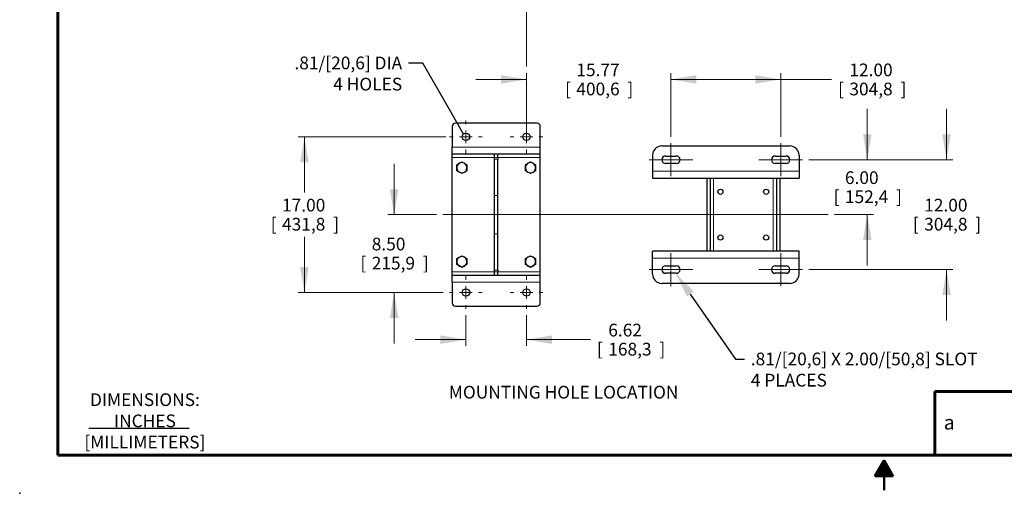
# Model space of a CAD drawing. Units: inches. Extents: x 0 to 17, y 0 to 11.
# Drawn here: x 0 to 9.7, y 0 to 4.7 of the extents above; entities that cross this region are included whole.
import ezdxf
from ezdxf import colors
from ezdxf.entities.mleader import LeaderData, LeaderLine
from ezdxf.enums import TextEntityAlignment as Align
from ezdxf.lldxf.tags import DXFTag
from ezdxf.math import Vec2, Vec3

# ---------------------------------------------------------------- set-up
doc = ezdxf.new("R2010")
doc.units = ezdxf.units.IN
doc.header["$MEASUREMENT"] = 0
for name, color, linetype in [('10', 7, 'Continuous'), ('33659081_1', 7, 'Continuous'), ('34258080', 7, 'Continuous'), ('34258081', 7, 'Continuous'), ('34313073', 7, 'Continuous'), ('34624045', 7, 'Continuous'), ('B1210_15991', 7, 'Continuous'), ('Default', 7, 'Continuous')]:
    doc.layers.add(name, color=color, linetype=linetype)
doc.styles.add('SEACAD_Arial', font='arial.ttf')
tags = doc.linetypes.add('CENTER2', pattern=[1.125, 0.75, -0.125, 0.125, -0.125]).pattern_tags.tags
tags[10:11] = [DXFTag(74, 4), DXFTag(75, 0), DXFTag(340, '0'), DXFTag(46, 0.0), DXFTag(50, 0.0), DXFTag(44, 0.0), DXFTag(45, 0.0)]
tags[8:9] = [DXFTag(74, 4), DXFTag(75, 0), DXFTag(340, '0'), DXFTag(46, 0.0), DXFTag(50, 0.0), DXFTag(44, 0.0), DXFTag(45, 0.0)]
tags[6:7] = [DXFTag(74, 4), DXFTag(75, 0), DXFTag(340, '0'), DXFTag(46, 0.0), DXFTag(50, 0.0), DXFTag(44, 0.0), DXFTag(45, 0.0)]
tags[4:5] = [DXFTag(74, 4), DXFTag(75, 0), DXFTag(340, '0'), DXFTag(46, 0.0), DXFTag(50, 0.0), DXFTag(44, 0.0), DXFTag(45, 0.0)]
doc.dimstyles.new('Outline', dxfattribs={"dimtxt": 0.125, "dimasz": 0.25, "dimexe": 0.0625, "dimexo": 0.0625, "dimgap": 0.03125, "dimtad": 0, "dimtih": 1, "dimtoh": 1, "dimlfac": 11.111111, "dimzin": 4, "dimdsep": 46, "dimtxsty": 'SEACAD_Arial', "dimblk1": '_SE_FILLED', "dimblk2": '_SE_FILLED', "dimsah": 1, "dimcen": 0.0625, "dimadec": 0, "dimazin": 0, "dimtfac": 1, "dimtdec": 1, "dimtofl": 0, "dimtmove": 0, "dimatfit": 3, "dimfxl": 1, "dimtolj": 1, "dimtzin": 4, "dimarcsym": 0})

# ---------------------------------------------------------------- blocks, each defined once
blk = doc.blocks.new('_SE_FILLED')
at = {"color": 0}
blk.add_line((0, 0), (-1, 0), dxfattribs=at)
blk.add_solid([(0, 0), (-1, -0.1665), (-1, 0.1665), (0, 0)], dxfattribs=at)
blk = doc.blocks.new('SEANNOT_GROUP8')
at = {"layer": 'Default', "color": 7, "linetype": 'CENTER2', "lineweight": 15}
blk.add_line((6.1888, 3.2787), (6.6188, 3.2787), dxfattribs=at)
blk = doc.blocks.new('SEANNOT_GROUP9')
at = {"layer": 'Default', "color": 7, "linetype": 'CENTER2', "lineweight": 15}
blk.add_line((6.4038, 3.4402), (6.4038, 3.1171), dxfattribs=at)
blk = doc.blocks.new('SEANNOT_GROUP10')
at = {"layer": 'Default', "color": 7, "linetype": 'CENTER2', "lineweight": 15}
blk.add_line((7.4838, 3.4402), (7.4838, 3.1171), dxfattribs=at)
blk = doc.blocks.new('SEANNOT_GROUP11')
at = {"layer": 'Default', "color": 7, "linetype": 'CENTER2', "lineweight": 15}
blk.add_line((7.2688, 3.2787), (7.6988, 3.2787), dxfattribs=at)
blk = doc.blocks.new('SEANNOT_GROUP12')
at = {"layer": 'Default', "color": 7, "linetype": 'CENTER2', "lineweight": 15}
blk.add_line((7.6988, 2.1987), (7.2688, 2.1987), dxfattribs=at)
blk = doc.blocks.new('SEANNOT_GROUP13')
at = {"layer": 'Default', "color": 7, "linetype": 'CENTER2', "lineweight": 15}
blk.add_line((7.4838, 2.3602), (7.4838, 2.0371), dxfattribs=at)
blk = doc.blocks.new('SEANNOT_GROUP14')
at = {"layer": 'Default', "color": 7, "linetype": 'CENTER2', "lineweight": 15}
blk.add_line((6.4038, 2.3602), (6.4038, 2.0371), dxfattribs=at)
blk = doc.blocks.new('SEANNOT_GROUP15')
at = {"layer": 'Default', "color": 7, "linetype": 'CENTER2', "lineweight": 15}
blk.add_line((6.1888, 2.1987), (6.6188, 2.1987), dxfattribs=at)
blk = doc.blocks.new('SEANNOT_GROUP16')
at = {"layer": 'Default', "color": 7, "linetype": 'CENTER2', "lineweight": 15}
for p, q in [((4.9842, 3.6287), (4.9842, 3.6652)), ((4.8592, 3.5037), (4.8227, 3.5037)), ((5.0467, 3.5037), (4.9217, 3.5037)), ((4.9842, 3.5662), (4.9842, 3.4412)), ((5.1092, 3.5037), (5.1458, 3.5037)), ((4.9842, 3.3787), (4.9842, 3.3421))]:
    blk.add_line(p, q, dxfattribs=at)
blk = doc.blocks.new('SEANNOT_GROUP17')
at = {"layer": 'Default', "color": 7, "linetype": 'CENTER2', "lineweight": 15}
for p, q in [((4.388, 3.6287), (4.388, 3.6652)), ((4.263, 3.5037), (4.2264, 3.5037)), ((4.4505, 3.5037), (4.3255, 3.5037)), ((4.388, 3.5662), (4.388, 3.4412)), ((4.513, 3.5037), (4.5495, 3.5037)), ((4.388, 3.3787), (4.388, 3.3421))]:
    blk.add_line(p, q, dxfattribs=at)
blk = doc.blocks.new('SEANNOT_GROUP18')
at = {"layer": 'Default', "color": 7, "linetype": 'CENTER2', "lineweight": 15}
for p, q in [((4.388, 2.0987), (4.388, 2.1352)), ((4.388, 2.0362), (4.388, 1.9112)), ((4.263, 1.9737), (4.2264, 1.9737)), ((4.4505, 1.9737), (4.3255, 1.9737)), ((4.513, 1.9737), (4.5495, 1.9737)), ((4.388, 1.8487), (4.388, 1.8121))]:
    blk.add_line(p, q, dxfattribs=at)
blk = doc.blocks.new('SEANNOT_GROUP19')
at = {"layer": 'Default', "color": 7, "linetype": 'CENTER2', "lineweight": 15}
for p, q in [((4.9842, 2.0987), (4.9842, 2.1352)), ((4.9842, 2.0362), (4.9842, 1.9112)), ((4.8592, 1.9737), (4.8227, 1.9737)), ((5.0467, 1.9737), (4.9217, 1.9737)), ((5.1092, 1.9737), (5.1458, 1.9737)), ((4.9842, 1.8487), (4.9842, 1.8121))]:
    blk.add_line(p, q, dxfattribs=at)
blk = doc.blocks.new('SEANNOT_GROUP21')
at = {"layer": 'Default', "color": 7, "linetype": 'CENTER2', "lineweight": 15}
blk.add_line((4.9842, 4.1936), (4.9842, 5.5893), dxfattribs=at)
blk = doc.blocks.new('SEANNOT_GROUP24')
at = {"layer": 'Default', "color": 7, "linetype": 'CENTER2', "lineweight": 15}
blk.add_line((4.1617, 2.7387), (7.9498, 2.7387), dxfattribs=at)
blk = doc.blocks.new('SE1')
at = {"layer": '33659081_1', "color": 7, "linetype": 'Continuous', "lineweight": 30}
for p, q in [((4.6692, 3.2992), (4.6692, 3.3349)), ((4.6692, 3.2833), (4.6692, 3.2992)), ((4.703, 3.2992), (4.703, 3.3349)), ((4.703, 3.2992), (4.703, 3.2833)), ((4.6692, 2.9265), (4.6692, 3.2833)), ((4.703, 2.9265), (4.703, 3.2833)), ((4.6692, 2.5499), (4.6692, 2.9265)), ((4.703, 2.5499), (4.703, 2.9265)), ((4.6692, 2.194), (4.6692, 2.5499)), ((4.703, 2.194), (4.703, 2.5499)), ((4.6692, 2.1781), (4.6692, 2.194)), ((4.6692, 2.1424), (4.6692, 2.1781)), ((4.703, 2.194), (4.703, 2.1781)), ((4.703, 2.1424), (4.703, 2.1781))]:
    blk.add_line(p, q, dxfattribs=at)
at = {"layer": '33659081_1', "color": 7, "linetype": 'Continuous', "lineweight": 15}
for p, q in [((4.6692, 3.2992), (4.703, 3.2992)), ((4.703, 3.2833), (4.6692, 3.2833)), ((4.703, 2.9265), (4.6692, 2.9265)), ((4.703, 2.5499), (4.6692, 2.5499)), ((4.6692, 2.194), (4.703, 2.194)), ((4.703, 2.1781), (4.6692, 2.1781))]:
    blk.add_line(p, q, dxfattribs=at)
at = {"layer": '34258080', "color": 7, "linetype": 'Continuous', "lineweight": 30}
for p, q in [((6.2238, 2.3112), (6.2238, 2.3787)), ((7.6638, 2.3787), (6.2238, 2.3787)), ((7.6638, 2.3112), (7.6638, 2.3787)), ((6.2238, 2.1537), (6.2238, 2.3112)), ((6.3504, 2.2352), (6.4572, 2.2352)), ((7.4304, 2.2352), (7.5372, 2.2352)), ((7.6638, 2.1537), (7.6638, 2.3112)), ((6.4572, 2.1621), (6.3504, 2.1621)), ((7.5372, 2.1621), (7.4304, 2.1621)), ((7.5738, 2.0637), (6.3138, 2.0637))]:
    blk.add_line(p, q, dxfattribs=at)
at = {"layer": '34258080', "color": 7, "linetype": 'Continuous', "lineweight": 15}
blk.add_line((7.6638, 2.3112), (6.2238, 2.3112), dxfattribs=at)
at = {"layer": '34258080', "color": 7, "linetype": 'Continuous', "lineweight": 30}
for centre, radius, start, end in [((6.3504, 2.1987), 0.0366, 90, 270), ((6.4572, 2.1987), 0.0366, 270, 90), ((7.4304, 2.1987), 0.0366, 90, 270), ((7.5372, 2.1987), 0.0366, 270, 90), ((6.3138, 2.1537), 0.09, 180, 270), ((7.5738, 2.1537), 0.09, 270, 0)]:
    blk.add_arc(centre, radius, start, end, dxfattribs=at)
at = {"layer": '34258081', "color": 7, "linetype": 'Continuous', "lineweight": 30}
for p, q in [((6.3138, 3.4137), (7.5738, 3.4137)), ((6.2238, 3.3237), (6.2238, 3.1662)), ((6.3504, 3.3152), (6.4572, 3.3152)), ((7.4304, 3.3152), (7.5372, 3.3152)), ((7.6638, 3.3237), (7.6638, 3.1662)), ((6.4572, 3.2421), (6.3504, 3.2421)), ((7.5372, 3.2421), (7.4304, 3.2421)), ((6.2238, 3.1662), (6.2238, 3.0987)), ((6.2238, 3.0987), (7.6638, 3.0987)), ((7.6638, 3.1662), (7.6638, 3.0987))]:
    blk.add_line(p, q, dxfattribs=at)
at = {"layer": '34258081', "color": 7, "linetype": 'Continuous', "lineweight": 15}
blk.add_line((6.2238, 3.1662), (7.6638, 3.1662), dxfattribs=at)
at = {"layer": '34258081', "color": 7, "linetype": 'Continuous', "lineweight": 30}
for centre, radius, start, end in [((6.3138, 3.3237), 0.09, 90, 180), ((7.5738, 3.3237), 0.09, 0, 90), ((6.3504, 3.2787), 0.0366, 90, 270), ((6.4572, 3.2787), 0.0366, 270, 90), ((7.4304, 3.2787), 0.0366, 90, 270), ((7.5372, 3.2787), 0.0366, 270, 90)]:
    blk.add_arc(centre, radius, start, end, dxfattribs=at)
at = {"layer": '34313073', "color": 7, "linetype": 'Continuous', "lineweight": 30}
for p, q in [((6.7558, 3.0987), (6.7558, 2.3787)), ((6.7896, 3.0987), (6.7896, 2.3787)), ((7.4421, 3.0987), (7.4421, 2.3787)), ((7.4758, 3.0987), (7.4758, 2.3787))]:
    blk.add_line(p, q, dxfattribs=at)
at = {"layer": '34313073', "color": 7, "linetype": 'Continuous', "lineweight": 15}
for p, q in [((6.8233, 3.0987), (6.8233, 2.3787)), ((7.4083, 3.0987), (7.4083, 2.3787))]:
    blk.add_line(p, q, dxfattribs=at)
at = {"layer": '34313073', "color": 7, "linetype": 'Continuous', "lineweight": 30}
for centre in [(6.8908, 2.9637), (7.3408, 2.9637), (6.8908, 2.5137), (7.3408, 2.5137)]:
    blk.add_circle(centre, 0.0253, dxfattribs=at)
at = {"layer": '34624045', "color": 7, "linetype": 'Continuous', "lineweight": 30}
for p, q in [((4.253, 3.6049), (4.253, 3.4024)), ((5.0855, 3.6387), (4.2867, 3.6387)), ((5.1192, 3.4024), (5.1192, 3.6049)), ((4.253, 3.3349), (4.253, 3.4024)), ((5.1192, 3.3349), (5.1192, 3.4024)), ((4.253, 3.3012), (4.253, 3.3349)), ((5.1192, 3.3349), (4.253, 3.3349)), ((4.253, 2.1762), (4.253, 3.3012)), ((5.1192, 3.3012), (5.1192, 3.3349)), ((5.1192, 2.1762), (5.1192, 3.3012)), ((4.253, 2.1424), (4.253, 2.1762)), ((4.253, 2.1424), (5.1192, 2.1424)), ((4.253, 2.0749), (4.253, 2.1424)), ((5.1192, 2.1424), (5.1192, 2.1762)), ((5.1192, 2.0749), (5.1192, 2.1424)), ((4.253, 2.0749), (4.253, 1.8724)), ((5.1192, 1.8724), (5.1192, 2.0749)), ((4.2867, 1.8387), (5.0855, 1.8387))]:
    blk.add_line(p, q, dxfattribs=at)
at = {"layer": '34624045', "color": 7, "linetype": 'Continuous', "lineweight": 15}
for p, q in [((4.253, 3.4024), (5.1192, 3.4024)), ((4.253, 3.3012), (4.6692, 3.3012)), ((4.703, 3.3012), (5.1192, 3.3012)), ((4.253, 2.1762), (4.6692, 2.1762)), ((4.703, 2.1762), (5.1192, 2.1762)), ((5.1192, 2.0749), (4.253, 2.0749))]:
    blk.add_line(p, q, dxfattribs=at)
at = {"layer": '34624045', "color": 7, "linetype": 'Continuous', "lineweight": 30}
for centre in [(4.388, 3.5037), (4.9842, 3.5037), (4.388, 1.9737), (4.9842, 1.9737)]:
    blk.add_circle(centre, 0.0366, dxfattribs=at)
for centre, radius, start, end in [((4.2867, 3.6049), 0.0337, 90, 180), ((5.0855, 3.6049), 0.0338, 0, 90), ((4.2867, 1.8724), 0.0338, 180, 270), ((5.0855, 1.8724), 0.0338, 270, 0)]:
    blk.add_arc(centre, radius, start, end, dxfattribs=at)
at = {"layer": 'B1210_15991', "color": 7, "linetype": 'Continuous', "lineweight": 30}
for p, q in [((4.2985, 3.2288), (4.3236, 3.2433)), ((4.2985, 3.1999), (4.2985, 3.2288)), ((4.2985, 3.171), (4.2985, 3.1999)), ((4.3236, 3.2433), (4.3486, 3.2577)), ((4.3486, 3.2577), (4.3736, 3.2433)), ((4.3736, 3.2433), (4.3987, 3.2288)), ((4.3987, 3.2288), (4.3987, 3.1999)), ((4.3987, 3.1999), (4.3987, 3.171)), ((4.9735, 3.2288), (4.9986, 3.2433)), ((4.9735, 3.1999), (4.9735, 3.2288)), ((4.9735, 3.171), (4.9735, 3.1999)), ((4.9986, 3.2433), (5.0236, 3.2577)), ((5.0236, 3.2577), (5.0486, 3.2433)), ((5.0486, 3.2433), (5.0737, 3.2288)), ((5.0737, 3.2288), (5.0737, 3.1999)), ((5.0737, 3.1999), (5.0737, 3.171)), ((4.3236, 3.1566), (4.2985, 3.171)), ((4.3486, 3.1421), (4.3236, 3.1566)), ((4.3736, 3.1566), (4.3486, 3.1421)), ((4.3987, 3.171), (4.3736, 3.1566)), ((4.9986, 3.1566), (4.9735, 3.171)), ((5.0236, 3.1421), (4.9986, 3.1566)), ((5.0486, 3.1566), (5.0236, 3.1421)), ((5.0737, 3.171), (5.0486, 3.1566)), ((4.3236, 2.3208), (4.3486, 2.3352)), ((4.3486, 2.3352), (4.3736, 2.3208)), ((4.9986, 2.3208), (5.0236, 2.3352)), ((5.0236, 2.3352), (5.0486, 2.3208)), ((4.2985, 2.3063), (4.3236, 2.3208)), ((4.2985, 2.2774), (4.2985, 2.3063)), ((4.2985, 2.2485), (4.2985, 2.2774)), ((4.3236, 2.2341), (4.2985, 2.2485)), ((4.3486, 2.2196), (4.3236, 2.2341)), ((4.3736, 2.2341), (4.3486, 2.2196)), ((4.3736, 2.3208), (4.3987, 2.3063)), ((4.3987, 2.2485), (4.3736, 2.2341)), ((4.3987, 2.3063), (4.3987, 2.2774)), ((4.3987, 2.2774), (4.3987, 2.2485)), ((4.9735, 2.3063), (4.9986, 2.3208)), ((4.9735, 2.2774), (4.9735, 2.3063)), ((4.9735, 2.2485), (4.9735, 2.2774)), ((4.9986, 2.2341), (4.9735, 2.2485)), ((5.0236, 2.2196), (4.9986, 2.2341)), ((5.0486, 2.2341), (5.0236, 2.2196)), ((5.0486, 2.3208), (5.0737, 2.3063)), ((5.0737, 2.2485), (5.0486, 2.2341)), ((5.0737, 2.3063), (5.0737, 2.2774)), ((5.0737, 2.2774), (5.0737, 2.2485))]:
    blk.add_line(p, q, dxfattribs=at)
for centre, start, end in [((4.3486, 3.1999), 120, 180), ((4.3486, 3.1999), 180, 240), ((4.3486, 3.1999), 60, 120), ((4.3486, 3.1999), 0, 60), ((4.3486, 3.1999), 300, 0), ((5.0236, 3.1999), 120, 180), ((5.0236, 3.1999), 180, 240), ((5.0236, 3.1999), 60, 120), ((5.0236, 3.1999), 0, 60), ((5.0236, 3.1999), 300, 0), ((4.3486, 3.1999), 240, 300), ((5.0236, 3.1999), 240, 300), ((4.3486, 2.2774), 60, 120), ((5.0236, 2.2774), 60, 120), ((4.3486, 2.2774), 120, 180), ((4.3486, 2.2774), 180, 240), ((4.3486, 2.2774), 240, 300), ((4.3486, 2.2774), 0, 60), ((4.3486, 2.2774), 300, 0), ((5.0236, 2.2774), 120, 180), ((5.0236, 2.2774), 180, 240), ((5.0236, 2.2774), 240, 300), ((5.0236, 2.2774), 0, 60), ((5.0236, 2.2774), 300, 0)]:
    blk.add_arc(centre, 0.0501, start, end, dxfattribs=at)
blk = doc.blocks.new('DMBLK84')
at = {"layer": 'Default', "linetype": 'Continuous', "lineweight": 15}
for points in [[(4.7342, 4.9183), (4.9842, 4.9599), (4.7342, 5.0016)], [(6.2297, 4.9183), (6.2297, 5.0016), (5.9797, 4.9599)]]:
    blk.add_hatch(color=7, dxfattribs=at).paths.add_polyline_path(points)
at = {"layer": 'Default', "color": 7, "linetype": 'Continuous', "lineweight": 15}
for p, q in [((5.9797, 5.9785), (5.9797, 4.8974)), ((4.9842, 4.9599), (4.4842, 4.9599)), ((4.9842, 4.8375), (4.9842, 5.0224)), ((6.4797, 4.9599), (5.9797, 4.9599))]:
    blk.add_line(p, q, dxfattribs=at)
at = {"layer": 'Default', "color": 7, "linetype": 'Continuous', "lineweight": 15, "style": 'SEACAD_Arial'}
for s, p in [('11.06', (5.2619, 5.1162)), ('[', (5.1505, 4.9287)), (']', (5.7646, 4.9287)), ('280,9', (5.2619, 4.9287))]:
    blk.add_text(s, height=0.125, dxfattribs=at).set_placement(p, align=Align.TOP_LEFT)
blk = doc.blocks.new('DMBLK85')
at = {"layer": 'Default', "linetype": 'Continuous', "lineweight": 15}
for points in [[(3.6405, 2.9887), (3.6821, 2.7387), (3.7238, 2.9887)], [(3.6405, 1.7237), (3.7238, 1.7237), (3.6821, 1.9737)]]:
    blk.add_hatch(color=7, dxfattribs=at).paths.add_polyline_path(points)
at = {"layer": 'Default', "color": 7, "linetype": 'Continuous', "lineweight": 15}
for p, q in [((3.6821, 2.7387), (3.6821, 3.2387)), ((4.0992, 2.7387), (3.6196, 2.7387)), ((4.1639, 1.9737), (3.6196, 1.9737)), ((3.6821, 1.4737), (3.6821, 1.9737))]:
    blk.add_line(p, q, dxfattribs=at)
at = {"layer": 'Default', "color": 7, "linetype": 'Continuous', "lineweight": 15, "style": 'SEACAD_Arial'}
for s, p in [('8.50', (3.462, 2.5124)), ('[', (3.3506, 2.3249)), ('215,9', (3.462, 2.3249)), (']', (3.9647, 2.3249))]:
    blk.add_text(s, height=0.125, dxfattribs=at).set_placement(p, align=Align.TOP_LEFT)
blk = doc.blocks.new('DMBLK86')
at = {"layer": 'Default', "linetype": 'Continuous', "lineweight": 15}
for points in [[(2.7581, 3.2537), (2.8414, 3.2537), (2.7998, 3.5037)], [(2.7581, 2.2237), (2.7998, 1.9737), (2.8414, 2.2237)]]:
    blk.add_hatch(color=7, dxfattribs=at).paths.add_polyline_path(points)
at = {"layer": 'Default', "color": 7, "linetype": 'Continuous', "lineweight": 15}
for p, q in [((4.1905, 3.5037), (2.7373, 3.5037)), ((2.7998, 2.9574), (2.7998, 3.5037)), ((2.7998, 1.9737), (2.7998, 2.5199)), ((4.1639, 1.9737), (2.7373, 1.9737))]:
    blk.add_line(p, q, dxfattribs=at)
at = {"layer": 'Default', "color": 7, "linetype": 'Continuous', "lineweight": 15, "style": 'SEACAD_Arial'}
for s, p in [('17.00', (2.5797, 2.8949)), ('[', (2.4682, 2.7074)), (']', (3.0824, 2.7074)), ('431,8', (2.5797, 2.7074))]:
    blk.add_text(s, height=0.125, dxfattribs=at).set_placement(p, align=Align.TOP_LEFT)
blk = doc.blocks.new('DMBLK87')
at = {"layer": 'Default', "linetype": 'Continuous', "lineweight": 15}
for points in [[(4.138, 1.4686), (4.388, 1.5103), (4.138, 1.552)], [(5.2342, 1.4686), (5.2342, 1.552), (4.9842, 1.5103)]]:
    blk.add_hatch(color=7, dxfattribs=at).paths.add_polyline_path(points)
at = {"layer": 'Default', "color": 7, "linetype": 'Continuous', "lineweight": 15}
for p, q in [((4.388, 1.7496), (4.388, 1.4478)), ((4.9842, 1.7496), (4.9842, 1.4478)), ((3.888, 1.5103), (4.388, 1.5103)), ((4.9842, 1.5103), (5.614, 1.5103))]:
    blk.add_line(p, q, dxfattribs=at)
at = {"layer": 'Default', "color": 7, "linetype": 'Continuous', "lineweight": 15, "style": 'SEACAD_Arial'}
for s, p in [('6.62', (5.7879, 1.6666)), ('[', (5.6765, 1.4791)), ('168,3', (5.7879, 1.4791)), (']', (6.2906, 1.4791))]:
    blk.add_text(s, height=0.125, dxfattribs=at).set_placement(p, align=Align.TOP_LEFT)
blk = doc.blocks.new('DMBLK88')
at = {"layer": 'Default', "linetype": 'Continuous', "lineweight": 15}
for points in [[(4.7342, 4.1095), (4.7342, 4.0261), (4.9842, 4.0678)], [(6.6538, 4.1095), (6.4038, 4.0678), (6.6538, 4.0261)]]:
    blk.add_hatch(color=7, dxfattribs=at).paths.add_polyline_path(points)
at = {"layer": 'Default', "color": 7, "linetype": 'Continuous', "lineweight": 15}
for p, q in [((4.4842, 4.0678), (4.9842, 4.0678)), ((4.9842, 3.5662), (4.9842, 4.1303)), ((6.4038, 3.5027), (6.4038, 4.1303)), ((6.4038, 4.0678), (6.9038, 4.0678))]:
    blk.add_line(p, q, dxfattribs=at)
at = {"layer": 'Default', "color": 7, "linetype": 'Continuous', "lineweight": 15, "style": 'SEACAD_Arial'}
for s, p in [('15.77', (5.4739, 4.224)), ('[', (5.3625, 4.0365)), ('400,6', (5.4739, 4.0365)), (']', (5.9766, 4.0365))]:
    blk.add_text(s, height=0.125, dxfattribs=at).set_placement(p, align=Align.TOP_LEFT)
blk = doc.blocks.new('DMBLK89')
at = {"layer": 'Default', "linetype": 'Continuous', "lineweight": 15}
for points in [[(6.6538, 4.1095), (6.4038, 4.0678), (6.6538, 4.0261)], [(7.2338, 4.1095), (7.2338, 4.0261), (7.4838, 4.0678)]]:
    blk.add_hatch(color=7, dxfattribs=at).paths.add_polyline_path(points)
at = {"layer": 'Default', "color": 7, "linetype": 'Continuous', "lineweight": 15}
for p, q in [((6.4038, 3.5027), (6.4038, 4.1303)), ((6.4038, 4.0678), (7.9848, 4.0678)), ((7.4838, 3.5027), (7.4838, 4.1303))]:
    blk.add_line(p, q, dxfattribs=at)
at = {"layer": 'Default', "color": 7, "linetype": 'Continuous', "lineweight": 15, "style": 'SEACAD_Arial'}
for s, p in [('12.00', (8.1587, 4.224)), ('[', (8.0473, 4.0365)), ('304,8', (8.1587, 4.0365)), (']', (8.6615, 4.0365))]:
    blk.add_text(s, height=0.125, dxfattribs=at).set_placement(p, align=Align.TOP_LEFT)
blk = doc.blocks.new('DMBLK90')
at = {"layer": 'Default', "linetype": 'Continuous', "lineweight": 15}
for points in [[(8.3769, 3.5287), (8.2935, 3.5287), (8.3352, 3.2787)], [(8.3769, 2.4887), (8.3352, 2.7387), (8.2935, 2.4887)]]:
    blk.add_hatch(color=7, dxfattribs=at).paths.add_polyline_path(points)
at = {"layer": 'Default', "color": 7, "linetype": 'Continuous', "lineweight": 15}
for p, q in [((8.3352, 3.7787), (8.3352, 3.2787)), ((7.7613, 3.2787), (8.3977, 3.2787)), ((8.0123, 2.7387), (8.3977, 2.7387)), ((8.3352, 2.7387), (8.3352, 2.2387))]:
    blk.add_line(p, q, dxfattribs=at)
at = {"layer": 'Default', "color": 7, "linetype": 'Continuous', "lineweight": 15, "style": 'SEACAD_Arial'}
for s, p in [('6.00', (8.1151, 3.1649)), ('[', (8.0037, 2.9774)), ('152,4', (8.1151, 2.9774)), (']', (8.6178, 2.9774))]:
    blk.add_text(s, height=0.125, dxfattribs=at).set_placement(p, align=Align.TOP_LEFT)
blk = doc.blocks.new('DMBLK91')
at = {"layer": 'Default', "linetype": 'Continuous', "lineweight": 15}
for points in [[(9.1564, 3.5287), (9.0731, 3.5287), (9.1148, 3.2787)], [(9.1564, 1.9487), (9.1148, 2.1987), (9.0731, 1.9487)]]:
    blk.add_hatch(color=7, dxfattribs=at).paths.add_polyline_path(points)
at = {"layer": 'Default', "color": 7, "linetype": 'Continuous', "lineweight": 15}
for p, q in [((9.1148, 3.7787), (9.1148, 3.2787)), ((7.7613, 3.2787), (9.1773, 3.2787)), ((7.7613, 2.1987), (9.1773, 2.1987)), ((9.1148, 2.1987), (9.1148, 1.6987))]:
    blk.add_line(p, q, dxfattribs=at)
at = {"layer": 'Default', "color": 7, "linetype": 'Continuous', "lineweight": 15, "style": 'SEACAD_Arial'}
for s, p in [('12.00', (8.8947, 2.8949)), ('[', (8.7833, 2.7074)), (']', (9.3974, 2.7074)), ('304,8', (8.8947, 2.7074))]:
    blk.add_text(s, height=0.125, dxfattribs=at).set_placement(p, align=Align.TOP_LEFT)
blk = doc.blocks.new('_DOT')
at = {"color": 0, "linetype": 'ByBlock', "lineweight": -2}
blk.add_line((-0.5, 0), (-1, 0), dxfattribs=at)
at = {"color": 0, "linetype": 'ByBlock', "const_width": 0.5}
blk.add_lwpolyline([(-0.25, 0, 1), (0.25, 0, 1)], format="xyb", close=True, dxfattribs=at)

msp = doc.modelspace()

# ---------------------------------------------------------------- linework, layer by layer
at = {"layer": '10', "color": 7, "linetype": 'Continuous', "lineweight": 60}
for q in [(0.375, 10.625), (16.625, 0.375)]:
    msp.add_line((0.375, 0.375), q, dxfattribs=at)
at = {"layer": '10', "color": 7, "linetype": 'Continuous', "lineweight": 50}
for p, q in [((8.41, 0.1691), (8.5, 0.325)), ((8.485, 0.1691), (8.485, 0.29902)), ((8.5, 0.03), (8.5, 0.325)), ((8.5, 0.325), (8.59, 0.1691)), ((8.515, 0.1691), (8.515, 0.29902)), ((8.425, 0.1691), (8.425, 0.19509)), ((8.44, 0.1691), (8.44, 0.22107)), ((8.455, 0.1691), (8.455, 0.24705)), ((8.47, 0.1691), (8.47, 0.27304)), ((8.53, 0.1691), (8.53, 0.27304)), ((8.545, 0.1691), (8.545, 0.24705)), ((8.56, 0.1691), (8.56, 0.22107)), ((8.575, 0.1691), (8.575, 0.19509)), ((8.41, 0.1691), (8.59, 0.1691))]:
    msp.add_line(p, q, dxfattribs=at)
at = {"layer": '10', "color": 7, "linetype": 'Continuous', "lineweight": 30}
msp.add_point((0, 0), dxfattribs=at)
at = {"layer": 'Default', "color": 7, "linetype": 'Continuous', "lineweight": 60}
for p, q in [((9, 1), (16.625, 1)), ((9, 0.375), (9, 1))]:
    msp.add_line(p, q, dxfattribs=at)
at = {"layer": 'Default', "color": 7, "linetype": 'Continuous', "lineweight": 30}
msp.add_line((0.67922, 0.64177), (1.66795, 0.64177), dxfattribs=at)

# ---------------------------------------------------------------- block references
at = {"layer": 'Default'}
for name in ['SEANNOT_GROUP21', 'SEANNOT_GROUP17', 'SE1', 'SEANNOT_GROUP16', 'SEANNOT_GROUP9', 'SEANNOT_GROUP10', 'SEANNOT_GROUP8', 'SEANNOT_GROUP11', 'SEANNOT_GROUP24', 'SEANNOT_GROUP14', 'SEANNOT_GROUP13', 'SEANNOT_GROUP18', 'SEANNOT_GROUP19', 'SEANNOT_GROUP15', 'SEANNOT_GROUP12']:
    msp.add_blockref(name, (0, 0), dxfattribs=at)

# ---------------------------------------------------------------- texts
for s, insert, char_height, width, attachment_point in [('{\\fArial|b0||i0||c0|p34;\\C7;\\H0.125;\\W1.;MOUNTING HOLE LOCATION}', (4.22011, 1.05628), 0.125, 2.4157613, 1), ('{\\fGR Company|b1||i0||c0|p34;\\C7;\\H0.14;\\W1.;a}', (9.08716, 0.69651), 0.14, 0.8159726, 4)]:
    msp.add_mtext(s, dxfattribs=dict(at, insert=insert, char_height=char_height, width=width, attachment_point=attachment_point))

# ---------------------------------------------------------------- dimensions: what is measured, and where the dimension line sits
at = {"layer": 'Default', "color": 7, "linetype": 'Continuous', "lineweight": 15}
for base, p1, p2, override, picture, middle in [((4.98423, 4.95993), (5.97972, 6.77346), (4.98423, 4.19362), {"dimpost": '\\X'}, 'DMBLK84', (5.48198, 4.95993)), ((6.4038, 4.0678), (4.98423, 3.50368), (6.4038, 3.44024), {"dimlfac": 11.111111, "dimpost": '\\X'}, 'DMBLK88', (5.69402, 4.0678))]:
    dim = msp.add_linear_dim(base=base, p1=p1, p2=p2, text='\\A1;<>', dimstyle='Outline', override=override, dxfattribs=at)
    dim.commit()
    dim.dimension.update_dxf_attribs({"geometry": picture, "text_midpoint": middle, "dimtype": 160})
for base, p1, p2, angle, picture, middle, dimtype in [((6.4038, 4.0678), (6.4038, 3.44024), (7.4838, 3.44024), 0, 'DMBLK89', (7.98483, 4.0678), 161), ((8.3352, 2.73868), (7.6988, 3.27868), (7.94985, 2.73868), 90, 'DMBLK90', (8.3352, 3.00868), 160), ((9.11478, 3.27868), (7.6988, 3.27868), (7.6988, 2.19868), 270, 'DMBLK91', (9.11478, 2.73868), 161), ((2.79977, 3.50368), (4.38798, 1.97368), (4.25298, 3.50368), 90, 'DMBLK86', (2.79977, 2.73868), 160), ((3.68214, 2.73868), (4.38798, 1.97368), (4.16173, 2.73868), 90, 'DMBLK85', (3.68214, 2.35618), 160), ((4.3879825104, 1.5103071443), (4.3879825104, 1.9736767914), (4.9842325104, 1.9736767914), 360, 'DMBLK87', (5.6139875741, 1.5103071443), 161)]:
    dim = msp.add_linear_dim(base=base, p1=p1, p2=p2, angle=angle, text='\\A1;<>', dimstyle='Outline', override={"dimlfac": 11.111111, "dimpost": '\\X'}, dxfattribs=at)
    dim.commit()
    dim.dimension.update_dxf_attribs({"geometry": picture, "text_midpoint": middle, "dimtype": dimtype})

# ---------------------------------------------------------------- leaders
ml = msp.add_multileader_mtext('Standard', dxfattribs=at)
ml.set_content('{\\pxsm0.9;\\fMicrosoft Sans Serif|b0||i0||c0|p34;\\W1.;19237\\P}', color=256)
ml.set_leader_properties()
ml.set_arrow_properties(name='DOT')
ml.build(insert=Vec2(0, 0))
ml.multileader.update_dxf_attribs({"leader_type": 0, "dogleg_length": 0, "arrow_head_size": 0.188})
ctx = ml.context
ctx.base_point, ctx.char_height, ctx.arrow_head_size, ctx.landing_gap_size = Vec3(10.09605, 10.4426), 0.188, 0.188, 0.094
ctx.text_align_type = 1
notes = []
notes.append((ctx, [(0, (0, 0, 0), (0, 0), (1, 0), 1, [])]))
ctx.mtext.insert, ctx.mtext.alignment = Vec3(10.53075, 10.5382), 2
ml = msp.add_multileader_mtext('Standard', dxfattribs=at)
ml.set_content('{\\pxsm0.9;\\fHelvetica-Narrow|b0||i0||c0|p34;\\W1.;-\\P}', color=256)
ml.set_leader_properties()
ml.set_arrow_properties(name='DOT')
ml.build(insert=Vec2(0, 0))
ml.multileader.update_dxf_attribs({"leader_type": 0, "dogleg_length": 0, "arrow_head_size": 0.125})
ctx = ml.context
ctx.base_point, ctx.char_height, ctx.arrow_head_size, ctx.landing_gap_size = Vec3(1.09781, 10.43682), 0.125, 0.125, 0.0625
ctx.text_align_type = 1
notes.append((ctx, [(0, (0, 0, 0), (0, 0), (1, 0), 1, [])]))
ctx.mtext.insert, ctx.mtext.alignment = Vec3(1.20531, 10.49932), 2
ml = msp.add_multileader_mtext('Standard', dxfattribs=at)
ml.set_content('{\\pxsm0.9;\\fHelvetica-Narrow|b0||i0||c0|p34;\\W1.;1\\P}', color=256)
ml.set_leader_properties()
ml.set_arrow_properties(name='DOT')
ml.build(insert=Vec2(0, 0))
ml.multileader.update_dxf_attribs({"leader_type": 0, "dogleg_length": 0, "arrow_head_size": 0.09})
ctx = ml.context
ctx.base_point, ctx.char_height, ctx.arrow_head_size, ctx.landing_gap_size = Vec3(11.98776, 10.39317), 0.09, 0.09, 0.045
notes.append((ctx, [(0, (0, 0, 0), (0, 0), (1, 0), 1, [])]))
ctx.mtext.insert = Vec3(12.07776, 10.43817)
ml = msp.add_multileader_mtext('Standard', dxfattribs=at)
ml.set_content('{\\pxsm0.9;\\fHelvetica-Narrow|b0||i0||c0|p34;\\W1.;1\\P}', color=256)
ml.set_leader_properties()
ml.set_arrow_properties(name='DOT')
ml.build(insert=Vec2(0, 0))
ml.multileader.update_dxf_attribs({"leader_type": 0, "dogleg_length": 0, "arrow_head_size": 0.09})
ctx = ml.context
ctx.base_point, ctx.char_height, ctx.arrow_head_size, ctx.landing_gap_size = Vec3(11.63151, 10.39032), 0.09, 0.09, 0.045
notes.append((ctx, [(0, (0, 0, 0), (0, 0), (1, 0), 1, [])]))
ctx.mtext.insert = Vec3(11.72151, 10.43532)
ml = msp.add_multileader_mtext('Standard', dxfattribs=at)
ml.set_content('{\\pxsm0.9;\\fArial|b0||i0||c0|p34;\\W1.;.81/[20,6] DIA\\P4 HOLES\\P}', color=256)
ml.set_leader_properties()
ml.set_arrow_properties(name='_SE_FILLED')
ml.build(insert=Vec2(0, 0))
ml.multileader.update_dxf_attribs({"dogleg_length": 0.14183, "arrow_head_size": 0.25})
ctx = ml.context
ctx.base_point, ctx.char_height, ctx.arrow_head_size, ctx.landing_gap_size = Vec3(2.61995, 4.25645), 0.125, 0.25, 0.0625
ctx.text_align_type = 2
notes.append((ctx, [(0, (1, 1, 0), (3.96553, 4.22895), (-1, 0), 0.14183, [(0, [(4.36329, 3.53064)], 0, [])])]))
ctx.mtext.insert, ctx.mtext.alignment = Vec3(3.7612, 4.29251), 3
ml = msp.add_multileader_mtext('Standard', dxfattribs=at)
ml.set_content('{\\pxsm0.9;\\fArial|b0||i0||c0|p34;\\W1.;.81/[20,6] X 2.00/[50,8] SLOT\\P4 PLACES\\P}', color=256)
ml.set_leader_properties()
ml.build(insert=Vec2(0, 0))
ml.multileader.update_dxf_attribs({"dogleg_length": 0.08846, "arrow_head_size": 0.25})
ctx = ml.context
ctx.base_point, ctx.char_height, ctx.arrow_head_size, ctx.landing_gap_size = Vec3(7.09962, 1.34681), 0.125, 0.25, 0.0625
notes.append((ctx, [(0, (1, 1, 0), (7.03867, 1.31931), (1, 0), 0.08846, [(0, [(6.45202, 2.16211)], 0, [])])]))
ctx.mtext.insert = Vec3(7.18962, 1.38287)
ml = msp.add_multileader_mtext('Standard', dxfattribs=at)
ml.set_content('{\\pxsm0.9;\\fHelvetica-Narrow|b0||i0||c0|p34;\\W1.;DIMENSIONS:\\PINCHES\\P[MILLIMETERS]\\P}', color=256)
ml.set_leader_properties()
ml.set_arrow_properties(name='DOT')
ml.build(insert=Vec2(0, 0))
ml.multileader.update_dxf_attribs({"leader_type": 0, "dogleg_length": 0, "arrow_head_size": 0.125})
ctx = ml.context
ctx.base_point, ctx.char_height, ctx.arrow_head_size, ctx.landing_gap_size = Vec3(0.63486, 0.90314), 0.125, 0.125, 0.0625
ctx.text_align_type = 1
notes.append((ctx, [(0, (0, 0, 0), (0, 0), (1, 0), 1, [])]))
ctx.mtext.insert, ctx.mtext.alignment = Vec3(1.23161, 0.9827), 2
ml = msp.add_multileader_mtext('Standard', dxfattribs=at)
ml.set_content('{\\pxsm0.9;\\fMicrosoft Sans Serif|b0||i0||c0|p34;\\W1.;PAH8CC-B\\P}', color=256)
ml.set_leader_properties()
ml.set_arrow_properties(name='DOT')
ml.build(insert=Vec2(0, 0))
ml.multileader.update_dxf_attribs({"leader_type": 0, "dogleg_length": 0, "arrow_head_size": 0.125})
ctx = ml.context
ctx.base_point, ctx.char_height, ctx.arrow_head_size, ctx.landing_gap_size = Vec3(15.08915, 0.81357), 0.125, 0.125, 0.0625
ctx.text_align_type = 1
notes.append((ctx, [(0, (0, 0, 0), (0, 0), (1, 0), 1, [])]))
ctx.mtext.insert, ctx.mtext.alignment = Vec3(15.60915, 0.87714), 2
ml = msp.add_multileader_mtext('Standard', dxfattribs=at)
ml.set_content('{\\pxsm0.9;\\fHelvetica-Narrow|b0||i0||c0|p34;\\W1.;3/32\\P}', color=256)
ml.set_leader_properties()
ml.set_arrow_properties(name='DOT')
ml.build(insert=Vec2(0, 0))
ml.multileader.update_dxf_attribs({"leader_type": 0, "dogleg_length": 0, "arrow_head_size": 0.09})
ctx = ml.context
ctx.base_point, ctx.char_height, ctx.arrow_head_size, ctx.landing_gap_size = Vec3(13.88986, 0.77847), 0.09, 0.09, 0.045
ctx.text_align_type = 1
notes.append((ctx, [(0, (0, 0, 0), (0, 0), (1, 0), 1, [])]))
ctx.mtext.insert, ctx.mtext.alignment = Vec3(14.07562, 0.82464), 2
ml = msp.add_multileader_mtext('Standard', dxfattribs=at)
ml.set_content('{\\pxsm0.9;\\fHelvetica-Narrow|b1||i0||c0|p34;\\W1.;19237\\P}', color=256)
ml.set_leader_properties()
ml.set_arrow_properties(name='DOT')
ml.build(insert=Vec2(0, 0))
ml.multileader.update_dxf_attribs({"leader_type": 0, "dogleg_length": 0, "arrow_head_size": 0.125})
ctx = ml.context
ctx.base_point, ctx.char_height, ctx.arrow_head_size, ctx.landing_gap_size = Vec3(15.40613, 0.45434), 0.125, 0.125, 0.0625
ctx.text_align_type = 1
notes.append((ctx, [(0, (0, 0, 0), (0, 0), (1, 0), 1, [])]))
ctx.mtext.insert, ctx.mtext.alignment = Vec3(15.68776, 0.51847), 2
ml = msp.add_multileader_mtext('Standard', dxfattribs=at)
ml.set_content('{\\pxsm0.9;\\fHelvetica-Narrow|b0||i0||c0|p34;\\W1.;2-17-16\\P}', color=256)
ml.set_leader_properties()
ml.set_arrow_properties(name='DOT')
ml.build(insert=Vec2(0, 0))
ml.multileader.update_dxf_attribs({"leader_type": 0, "dogleg_length": 0, "arrow_head_size": 0.09})
ctx = ml.context
ctx.base_point, ctx.char_height, ctx.arrow_head_size, ctx.landing_gap_size = Vec3(12.78883, 0.46865), 0.09, 0.09, 0.045
ctx.text_align_type = 1
notes.append((ctx, [(0, (0, 0, 0), (0, 0), (1, 0), 1, [])]))
ctx.mtext.insert, ctx.mtext.alignment = Vec3(13.05267, 0.51482), 2
ml = msp.add_multileader_mtext('Standard', dxfattribs=at)
ml.set_content('{\\pxsm0.9;\\fHelvetica-Narrow|b0||i0||c0|p34;\\W1.;-----\\P}', color=256)
ml.set_leader_properties()
ml.set_arrow_properties(name='DOT')
ml.build(insert=Vec2(0, 0))
ml.multileader.update_dxf_attribs({"leader_type": 0, "dogleg_length": 0, "arrow_head_size": 0.09})
ctx = ml.context
ctx.base_point, ctx.char_height, ctx.arrow_head_size, ctx.landing_gap_size = Vec3(13.88437, 0.46758), 0.09, 0.09, 0.045
notes.append((ctx, [(0, (0, 0, 0), (0, 0), (1, 0), 1, [])]))
ctx.mtext.insert = Vec3(13.97437, 0.51258)
for ctx, leaders in notes:
    for number, flags, end, landing, length, lines in leaders:
        leader = LeaderData()
        leader.index, (leader.has_last_leader_line, leader.has_dogleg_vector, leader.attachment_direction) = number, flags
        leader.last_leader_point, leader.dogleg_vector, leader.dogleg_length = Vec3(end), Vec3(landing), length
        for number, points, colour, breaks in lines:
            line = LeaderLine()
            line.index, line.vertices, line.color, line.breaks = number, Vec3.list(points), colors.encode_raw_color(colour), breaks
            leader.lines.append(line)
        ctx.leaders.append(leader)

doc.saveas('drawing.dxf')
